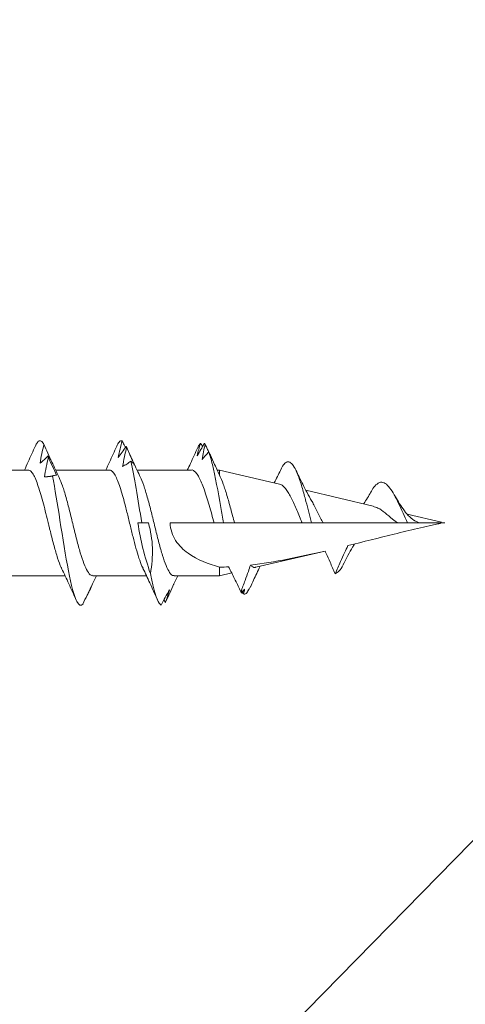
# Model space of a CAD drawing. Units: inches. Extents: x 1214.6 to 1236.9, y 1213.6 to 1243.4.
# Drawn here: x 1225.3 to 1225.7, y 1227.3 to 1228.2 of the extents above; entities that cross this region are included whole.
import ezdxf
from ezdxf import colors
from ezdxf.entities.mleader import LeaderData, LeaderLine
from ezdxf.math import Vec2, Vec3

# ---------------------------------------------------------------- set-up
doc = ezdxf.new("R2010")
doc.units = ezdxf.units.IN
doc.header["$LTSCALE"] = 0.001
doc.header["$MEASUREMENT"] = 0
doc.layers.add('FRAME', color=7, linetype='Continuous')
doc.layers.add('text', color=7, linetype='Continuous')
doc.styles.get("Standard").update_dxf_attribs({"font": 'times.ttf', "height": 0.125})

# ---------------------------------------------------------------- blocks, each defined once
blk = doc.blocks.new('CS screw')
at = {"color": 7, "linetype": 'Continuous', "lineweight": 15}
for p, q in [((0.0465, -0.63332), (0.0465, -0.58624)), ((-0.0465, -0.61899), (-0.0465, -0.66606)), ((0.0465, -0.70492), (0.0465, -0.65778)), ((-0.0465, -0.69052), (-0.0465, -0.73761)), ((0, -0.7394), (0, -0.73346)), ((0.0465, -0.77712), (0.0465, -0.72932)), ((-0.06774, -0.75295), (-0.06991, -0.75428)), ((-0.05424, -0.76146), (-0.05368, -0.76173)), ((0, -0.79707), (0, -0.75848)), ((-0.0465, -0.76206), (-0.0465, -0.80197)), ((0.07008, -0.78846), (0.06941, -0.78868)), ((-0.0465, -0.80197), (-0.04401, -0.81257)), ((-0.0465, -0.80197), (-0.03891, -0.80197)), ((0.03411, -0.85473), (0.0465, -0.80197)), ((0.04172, -0.80197), (0.0465, -0.80197)), ((0.0465, -0.80197), (0.0465, -0.7998)), ((0, -0.81505), (0, -0.80542)), ((-0.05989, -0.82084), (-0.06095, -0.82143)), ((0, -0.87452), (0, -0.81505)), ((-0.05973, -0.82677), (-0.06007, -0.82702)), ((-0.05594, -0.82901), (-0.06007, -0.82702)), ((-0.039, -0.8339), (-0.02469, -0.89487)), ((0, -0.88281), (0, -0.87452)), ((0, -0.89289), (0, -0.88281)), ((0.01481, -0.93695), (0.02872, -0.8777)), ((0, -0.95843), (0, -0.89289)), ((0.00067, -0.99713), (0.00777, -0.96689)), ((0, -1), (0, -0.97777))]:
    blk.add_line(p, q, dxfattribs=at)
at = {"color": 7, "linetype": 'Continuous', "lineweight": 15, "flags": 128}
for points in [[(0, -0.73346), (0, -0.73166), (0, -0.73007)], [(0, -0.80542), (0, -0.80325), (0, -0.80108), (0, -0.7979), (0, -0.79707)]]:
    blk.add_lwpolyline(points, dxfattribs=at)
at = {"color": 7, "linetype": 'Continuous', "lineweight": 15}
for points, knots in [([(0.0677, -0.63994), (0.06297, -0.63785), (0.05583, -0.63468), (0.04886, -0.6314), (0.0465, -0.63029)], [0, 0, 0, 0, 0.66139, 1, 1, 1, 1]), ([(-0.03996, -0.66312), (-0.03969, -0.66295), (-0.03769, -0.66175), (-0.03101, -0.65948), (-0.02036, -0.65631), (-0.01084, -0.6539), (-0.00431, -0.65228), (-0.00125, -0.65153), (0.00144, -0.65087), (0.00597, -0.64976), (0.01261, -0.64811), (0.02108, -0.6459), (0.02887, -0.64365), (0.03562, -0.64136), (0.04105, -0.63905), (0.04471, -0.6367), (0.04651, -0.63478), (0.04631, -0.63365), (0.04625, -0.63332)], [0, 0, 0, 0, 0.016429, 0.121264, 0.227708, 0.335762, 0.363109, 0.390558, 0.411447, 0.429607, 0.50286, 0.577244, 0.652758, 0.729404, 0.807181, 0.886088, 0.966125, 1, 1, 1, 1]), ([(0.06906, -0.64747), (0.07008, -0.64683), (0.07214, -0.64554), (0.07253, -0.64356), (0.07123, -0.64169), (0.06859, -0.64046), (0.06745, -0.63993)], [0, 0, 0, 0, 0.256016, 0.512041, 0.789815, 1, 1, 1, 1]), ([(0.05771, -0.6514), (0.05485, -0.65072), (0.05198, -0.65007), (0.0491, -0.64948), (0.04622, -0.64889), (0.04333, -0.64834), (0.04042, -0.64787)], [0, 0, 0, 0, 0.0002465799, 0.0002465799, 0.0002465799, 0.0004935594, 0.0004935594, 0.0004935594, 0.0004935594]), ([(0.04042, -0.64787), (0.04049, -0.64906), (0.04058, -0.65025), (0.04072, -0.65144), (0.04085, -0.65263), (0.04102, -0.65383), (0.04123, -0.65502)], [0, 0, 0, 0, 0.0002488983, 0.0002488983, 0.0002488983, 0.0004979396, 0.0004979396, 0.0004979396, 0.0004979396]), ([(0.06906, -0.64747), (0.06633, -0.6468), (0.06359, -0.64616), (0.06082, -0.64558), (0.05805, -0.645), (0.05526, -0.64448), (0.05246, -0.64403)], [0, 0, 0, 0, 0.0002501314, 0.0002501314, 0.0002501314, 0.0005006978, 0.0005006978, 0.0005006978, 0.0005006978]), ([(0.05246, -0.64403), (0.05346, -0.64521), (0.0545, -0.64638), (0.05557, -0.64756), (0.05664, -0.64874), (0.05774, -0.64991), (0.05888, -0.65109)], [0, 0, 0, 0, 0.0002450455, 0.0002450455, 0.0002450455, 0.0004902248, 0.0004902248, 0.0004902248, 0.0004902248]), ([(0.05343, -0.65454), (0.05604, -0.65334), (0.05867, -0.65215), (0.0613, -0.65096), (0.06394, -0.64977), (0.06658, -0.64858), (0.06923, -0.64739)], [0, 0, 0, 0, 0.0002482191, 0.0002482191, 0.0002482191, 0.0004965758, 0.0004965758, 0.0004965758, 0.0004965758]), ([(-0.07118, -0.68182), (-0.07316, -0.68002), (-0.0725, -0.67822), (-0.06455, -0.67394), (-0.05485, -0.67146), (-0.02917, -0.6665), (-0.01328, -0.66401), (0.01627, -0.65936), (0.02988, -0.65719), (0.04123, -0.65502)], [0.32246706, 0.32246706, 0.32246706, 0.32246706, 0.328125, 0.328125, 0.3359375, 0.3359375, 0.34375, 0.34375, 0.35058453, 0.35058453, 0.35058453, 0.35058453]), ([(0.03995, -0.66084), (0.04445, -0.65869), (0.04895, -0.65655), (0.05355, -0.65448), (0.05355, -0.65448)], [0, 0, 0, 0, 0.9996465, 1, 1, 1, 1]), ([(0.04122, -0.65497), (0.0414, -0.65565), (0.04156, -0.65629), (0.04169, -0.65687), (0.04182, -0.65744), (0.04192, -0.65796), (0.04199, -0.6584)], [0, 0, 0, 0, 0.0002564774, 0.0002564774, 0.0002564774, 0.0005134565, 0.0005134565, 0.0005134565, 0.0005134565]), ([(0.04199, -0.6584), (0.04465, -0.65721), (0.0473, -0.65603), (0.04995, -0.65485), (0.0526, -0.65367), (0.05524, -0.65249), (0.05789, -0.65132)], [0, 0, 0, 0, 0.0002447031, 0.0002447031, 0.0002447031, 0.0004895385, 0.0004895385, 0.0004895385, 0.0004895385]), ([(0.05893, -0.65104), (0.05808, -0.65172), (0.05719, -0.65237), (0.05627, -0.65296), (0.05536, -0.65354), (0.05441, -0.65408), (0.05343, -0.65454)], [0, 0, 0, 0, 0.0002524968, 0.0002524968, 0.0002524968, 0.0005054331, 0.0005054331, 0.0005054331, 0.0005054331]), ([(-0.04002, -0.66303), (-0.04452, -0.66516), (-0.05361, -0.66945), (-0.06293, -0.6736), (-0.06765, -0.67569)], [0, 0, 0, 0, 0.4939635, 1, 1, 1, 1]), ([(-0.046, -0.69052), (-0.04608, -0.68998), (-0.04631, -0.68839), (-0.04285, -0.68575), (-0.03612, -0.68261), (-0.02654, -0.67946), (-0.01494, -0.67632), (-0.00223, -0.67318), (0.01067, -0.67004), (0.02269, -0.6669), (0.03308, -0.6638), (0.03776, -0.66176), (0.04004, -0.66077)], [0, 0, 0, 0, 0.054992, 0.160553, 0.266146, 0.371719, 0.477295, 0.582882, 0.688446, 0.794043, 0.899606, 1, 1, 1, 1]), ([(-0.05589, -0.68902), (-0.05844, -0.68781), (-0.061, -0.68659), (-0.06357, -0.68538), (-0.06615, -0.68416), (-0.06874, -0.68295), (-0.07135, -0.68174)], [0, 0, 0, 0, 0.0002526624, 0.0002526624, 0.0002526624, 0.0005054704, 0.0005054704, 0.0005054704, 0.0005054704]), ([(-0.06356, -0.68545), (-0.06235, -0.68615), (-0.0611, -0.68681), (-0.05982, -0.68741), (-0.05854, -0.68801), (-0.05723, -0.68856), (-0.05589, -0.68902)], [0, 0, 0, 0, 0.0002559762, 0.0002559762, 0.0002559762, 0.0005124215, 0.0005124215, 0.0005124215, 0.0005124215]), ([(-0.05928, -0.68768), (-0.05737, -0.68853), (-0.05306, -0.69045), (-0.04885, -0.69244), (-0.0465, -0.69355)], [0, 0, 0, 0, 0.442654, 1, 1, 1, 1]), ([(-0.03988, -0.7346), (-0.03927, -0.73427), (-0.03703, -0.73307), (-0.03103, -0.73101), (-0.02234, -0.7284), (-0.01236, -0.7258), (-0.00337, -0.72359), (0.00392, -0.72182), (0.00943, -0.72046), (0.01567, -0.71888), (0.02258, -0.71705), (0.02975, -0.71494), (0.03602, -0.71279), (0.04113, -0.71058), (0.04466, -0.70833), (0.04646, -0.70644), (0.0463, -0.7053), (0.04625, -0.70492)], [0, 0, 0, 0, 0.033219, 0.120939, 0.208657, 0.296373, 0.384089, 0.43166, 0.476299, 0.521659, 0.591001, 0.661962, 0.734541, 0.808739, 0.884554, 0.961986, 1, 1, 1, 1]), ([(0.0676, -0.71144), (0.06287, -0.70935), (0.05576, -0.7062), (0.04883, -0.70294), (0.0465, -0.70184)], [0, 0, 0, 0, 0.664204, 1, 1, 1, 1]), ([(0.06648, -0.72018), (0.0637, -0.7195), (0.0609, -0.71886), (0.05808, -0.71826), (0.05526, -0.71767), (0.05242, -0.71713), (0.04957, -0.71666)], [0, 0, 0, 0, 0.0002469321, 0.0002469321, 0.0002469321, 0.0004942753, 0.0004942753, 0.0004942753, 0.0004942753]), ([(0.04957, -0.71666), (0.05028, -0.71785), (0.05102, -0.71904), (0.0518, -0.72023), (0.05258, -0.72142), (0.0534, -0.72261), (0.05424, -0.7238)], [0, 0, 0, 0, 0.000248528, 0.000248528, 0.000248528, 0.0004971975, 0.0004971975, 0.0004971975, 0.0004971975]), ([(0.07217, -0.71626), (0.06977, -0.71559), (0.06734, -0.71495), (0.06489, -0.71437), (0.06244, -0.71379), (0.05996, -0.71327), (0.05745, -0.71281)], [0, 0, 0, 0, 0.000249768, 0.000249768, 0.000249768, 0.0004999635, 0.0004999635, 0.0004999635, 0.0004999635]), ([(0.05745, -0.71281), (0.05903, -0.71399), (0.06063, -0.71517), (0.06225, -0.71635), (0.06388, -0.71753), (0.06554, -0.7187), (0.06722, -0.71988)], [0, 0, 0, 0, 0.0002453882, 0.0002453882, 0.0002453882, 0.0004909108, 0.0004909108, 0.0004909108, 0.0004909108]), ([(0.06623, -0.71918), (0.06705, -0.71877), (0.06907, -0.71777), (0.07111, -0.71678), (0.07233, -0.71618)], [0, 0, 0, 0, 0.4050734, 1, 1, 1, 1]), ([(0.07217, -0.71626), (0.07221, -0.71613), (0.0725, -0.71522), (0.07188, -0.71361), (0.06884, -0.71213), (0.06742, -0.71144)], [0, 0, 0, 0, 0.080695, 0.568901, 1, 1, 1, 1]), ([(0, -0.73346), (0.01038, -0.73183), (0.02076, -0.73019), (0.03935, -0.72697), (0.04758, -0.72539), (0.05424, -0.7238)], [0.26829306, 0.26829306, 0.26829306, 0.26829306, 0.2734375, 0.2734375, 0.2784265, 0.2784265, 0.2784265, 0.2784265]), ([(0.03995, -0.73239), (0.04446, -0.73026), (0.05322, -0.72612), (0.06219, -0.72212), (0.06655, -0.72018)], [0, 0, 0, 0, 0.5143916, 1, 1, 1, 1]), ([(0.05073, -0.72719), (0.05337, -0.72601), (0.05602, -0.72482), (0.05868, -0.72364), (0.06133, -0.72246), (0.06399, -0.72128), (0.06666, -0.7201)], [0, 0, 0, 0, 0.0002450693, 0.0002450693, 0.0002450693, 0.0004902719, 0.0004902719, 0.0004902719, 0.0004902719]), ([(0.05428, -0.72376), (0.05375, -0.72444), (0.05319, -0.72507), (0.0526, -0.72565), (0.052, -0.72623), (0.05138, -0.72675), (0.05073, -0.72719)], [0, 0, 0, 0, 0.0002561226, 0.0002561226, 0.0002561226, 0.0005127331, 0.0005127331, 0.0005127331, 0.0005127331]), ([(0.06732, -0.71983), (0.06657, -0.72017), (0.06579, -0.72053), (0.06499, -0.72084), (0.06496, -0.72085)], [0, 0, 0, 0, 0.967517, 1, 1, 1, 1]), ([(-0.03999, -0.73456), (-0.0442, -0.73655), (-0.05323, -0.74083), (-0.06258, -0.74499), (-0.06758, -0.74721)], [0, 0, 0, 0, 0.465317, 1, 1, 1, 1]), ([(-0.04608, -0.76206), (-0.04619, -0.76176), (-0.04667, -0.76041), (-0.04389, -0.75801), (-0.03801, -0.75487), (-0.02892, -0.75173), (-0.01775, -0.74858), (-0.0052, -0.74544), (0.00771, -0.7423), (0.02014, -0.73916), (0.0307, -0.73602), (0.03748, -0.73375), (0.03952, -0.73253), (0.03981, -0.73235)], [0, 0, 0, 0, 0.030636, 0.136393, 0.242153, 0.347896, 0.45367, 0.559408, 0.665176, 0.770927, 0.876679, 0.982445, 1, 1, 1, 1]), ([(-0.07217, -0.75061), (-0.07118, -0.74822), (-0.06531, -0.74584), (-0.05234, -0.74264), (-0.04863, -0.74183), (-0.04457, -0.74102)], [0.25030856, 0.25030856, 0.25030856, 0.25030856, 0.2578125, 0.2578125, 0.26035855, 0.26035855, 0.26035855, 0.26035855]), ([(0, -0.7394), (-0.00721, -0.74134), (-0.01454, -0.74261), (-0.02954, -0.74311), (-0.03715, -0.74235), (-0.04457, -0.74102)], [0, 0, 0, 0, 0.5, 0.5, 1, 1, 1, 1]), ([(-0.0587, -0.75781), (-0.06093, -0.75659), (-0.06318, -0.75538), (-0.06545, -0.75417), (-0.06772, -0.75295), (-0.07001, -0.75174), (-0.07232, -0.75053)], [0, 0, 0, 0, 0.0002529852, 0.0002529852, 0.0002529852, 0.0005061165, 0.0005061165, 0.0005061165, 0.0005061165]), ([(-0.07003, -0.75423), (-0.0682, -0.75493), (-0.06635, -0.75559), (-0.06446, -0.75619), (-0.06257, -0.75679), (-0.06065, -0.75734), (-0.0587, -0.75781)], [0, 0, 0, 0, 0.000255681, 0.000255681, 0.000255681, 0.0005118178, 0.0005118178, 0.0005118178, 0.0005118178]), ([(-0.05368, -0.76173), (-0.05631, -0.76052), (-0.05896, -0.75931), (-0.06162, -0.7581), (-0.06428, -0.75689), (-0.06695, -0.75568), (-0.06963, -0.75447)], [0, 0, 0, 0, 0.0002518479, 0.0002518479, 0.0002518479, 0.000503839, 0.000503839, 0.000503839, 0.000503839]), ([(-0.05424, -0.76148), (-0.05399, -0.76159), (-0.05137, -0.76277), (-0.04881, -0.76399), (-0.0465, -0.76509)], [0, 0, 0, 0, 0.095966, 1, 1, 1, 1]), ([(-0.03891, -0.80197), (-0.03624, -0.79203), (-0.03255, -0.78241), (-0.02363, -0.77006), (-0.01999, -0.7662), (-0.01102, -0.76037), (-0.00564, -0.75848), (0, -0.75848)], [0, 0, 0, 0, 0.5, 0.5, 0.75, 0.75, 1, 1, 1, 1]), ([(0.04647, -0.77712), (0.04648, -0.77715), (0.04671, -0.7779), (0.04586, -0.7794), (0.04383, -0.78161), (0.04028, -0.78382), (0.03558, -0.78601), (0.02974, -0.78825), (0.02305, -0.79047), (0.01559, -0.79271), (0.00784, -0.7949), (0.00255, -0.79637), (0, -0.79707)], [0, 0, 0, 0, 0.00532, 0.114841, 0.227531, 0.337157, 0.44996, 0.559633, 0.67248, 0.782272, 0.895245, 1, 1, 1, 1]), ([(0.06631, -0.78268), (0.06163, -0.78057), (0.05494, -0.77756), (0.04845, -0.77444), (0.0465, -0.7735)], [0, 0, 0, 0, 0.69925, 1, 1, 1, 1]), ([(0.0559, -0.78651), (0.05697, -0.78749), (0.05805, -0.78847), (0.05916, -0.78945), (0.06027, -0.79042), (0.06139, -0.7914), (0.06254, -0.79237)], [0, 0, 0, 0, 0.0001998649, 0.0001998649, 0.0001998649, 0.0003998043, 0.0003998043, 0.0003998043, 0.0003998043]), ([(0.0701, -0.78519), (0.06832, -0.78461), (0.06651, -0.78407), (0.06468, -0.78357), (0.06285, -0.78308), (0.06099, -0.78263), (0.05911, -0.78226)], [0, 0, 0, 0, 0.0002278896, 0.0002278896, 0.0002278896, 0.0004561555, 0.0004561555, 0.0004561555, 0.0004561555]), ([(0.0701, -0.78519), (0.0698, -0.78486), (0.06901, -0.78402), (0.06711, -0.78318), (0.06595, -0.78266)], [0, 0, 0, 0, 0.387216, 1, 1, 1, 1]), ([(0.0671, -0.7869), (0.0672, -0.78684), (0.06824, -0.78625), (0.06929, -0.78565), (0.07024, -0.78511)], [0, 0, 0, 0, 0.09718, 1, 1, 1, 1]), ([(0, -0.80542), (0.00452, -0.80463), (0.00907, -0.80383), (0.02762, -0.80055), (0.04112, -0.79807), (0.05574, -0.79451), (0.05951, -0.79344), (0.06254, -0.79237)], [0.19280251, 0.19280251, 0.19280251, 0.19280251, 0.1953125, 0.1953125, 0.203125, 0.203125, 0.20649231, 0.20649231, 0.20649231, 0.20649231]), ([(0.04059, -0.80256), (0.04415, -0.80088), (0.05038, -0.79794), (0.05676, -0.79511), (0.05949, -0.7939)], [0, 0, 0, 0, 0.571356, 1, 1, 1, 1]), ([(0.06262, -0.79233), (0.06163, -0.79286), (0.06063, -0.79337), (0.0596, -0.79383), (0.05857, -0.7943), (0.05753, -0.79473), (0.05646, -0.7951)], [0, 0, 0, 0, 0.0002060459, 0.0002060459, 0.0002060459, 0.000412347, 0.000412347, 0.000412347, 0.000412347]), ([(0.06246, -0.79231), (0.06259, -0.79225), (0.06378, -0.7917), (0.06605, -0.79065), (0.0682, -0.78966), (0.06928, -0.78916)], [0, 0, 0, 0, 0.055826, 0.52789, 1, 1, 1, 1]), ([(0, -0.81505), (0.00418, -0.81391), (0.00836, -0.8128), (0.01649, -0.81057), (0.02046, -0.80946), (0.02774, -0.8073), (0.03116, -0.80622), (0.03707, -0.80409), (0.03964, -0.80303), (0.04172, -0.80197)], [0, 0, 0, 0, 0.25, 0.25, 0.5, 0.5, 0.75, 0.75, 1, 1, 1, 1]), ([(-0.06056, -0.82058), (-0.05718, -0.81899), (-0.05381, -0.81738), (-0.05045, -0.81575), (-0.04699, -0.81407), (-0.04355, -0.81235), (-0.04013, -0.81061), (-0.03964, -0.81036), (-0.03915, -0.81011), (-0.03866, -0.80985)], [0, 0, 0, 0, 0.000316927, 0.000316927, 0.000316927, 0.0006437633, 0.0006437633, 0.0006437633, 0.0006907247, 0.0006907247, 0.0006907247, 0.0006907247]), ([(-0.05904, -0.82116), (-0.05914, -0.82122), (-0.05959, -0.82146), (-0.06038, -0.82189), (-0.06144, -0.82245), (-0.06214, -0.82283), (-0.06249, -0.82301)], [0, 0, 0, 0, 0.086244, 0.39082, 0.695408, 1, 1, 1, 1]), ([(-0.0617, -0.82162), (-0.06142, -0.82154), (-0.06085, -0.82138), (-0.06009, -0.82118), (-0.05961, -0.82107), (-0.05942, -0.82102)], [0, 0, 0, 0, 0.371845, 0.743716, 1, 1, 1, 1]), ([(-0.03701, -0.82907), (-0.03888, -0.82847), (-0.04074, -0.82784), (-0.0426, -0.8272), (-0.04527, -0.82628), (-0.04793, -0.82533), (-0.05058, -0.82435), (-0.05392, -0.82312), (-0.05724, -0.82186), (-0.06056, -0.82058)], [0.000073047, 0.000073047, 0.000073047, 0.000073047, 0.0002384529, 0.0002384529, 0.0002384529, 0.0004768496, 0.0004768496, 0.0004768496, 0.0007774522, 0.0007774522, 0.0007774522, 0.0007774522]), ([(-0.06144, -0.82592), (-0.06162, -0.82574), (-0.06178, -0.82556), (-0.06251, -0.82459), (-0.0627, -0.8238), (-0.06249, -0.82301)], [0.171301754, 0.171301754, 0.171301754, 0.171301754, 0.171875, 0.171875, 0.174349977, 0.174349977, 0.174349977, 0.174349977]), ([(-0.05647, -0.82896), (-0.0524, -0.83079), (-0.0462, -0.83358), (-0.0402, -0.83654), (-0.03815, -0.83755)], [0, 0, 0, 0, 0.656584, 1, 1, 1, 1]), ([(-0.03889, -0.83387), (-0.03897, -0.83365), (-0.03934, -0.83272), (-0.03884, -0.83112), (-0.03762, -0.82975), (-0.03701, -0.82907)], [0, 0, 0, 0, 0.133092, 0.568029, 1, 1, 1, 1]), ([(0.03401, -0.85471), (0.03387, -0.85526), (0.03351, -0.85659), (0.03167, -0.85865), (0.02873, -0.86095), (0.02371, -0.86402), (0.0172, -0.86721), (0.00995, -0.87035), (0.00475, -0.87251), (0.00141, -0.87392), (0, -0.87452)], [0, 0, 0, 0, 0.090186, 0.215302, 0.333303, 0.454979, 0.685271, 0.798159, 0.914478, 1, 1, 1, 1]), ([(0, -0.88281), (0.00319, -0.88198), (0.00962, -0.88032), (0.02001, -0.87762), (0.03066, -0.87468), (0.04067, -0.87148), (0.0483, -0.86831), (0.05284, -0.86512), (0.05425, -0.86213), (0.0527, -0.85931), (0.05039, -0.85733), (0.04784, -0.85626), (0.04735, -0.85606)], [0, 0, 0, 0, 0.0868639, 0.1748931, 0.2897026, 0.4059648, 0.5244994, 0.6451155, 0.7677221, 0.8711161, 0.9755718, 1, 1, 1, 1]), ([(0.04761, -0.85608), (0.0439, -0.85429), (0.03968, -0.85226), (0.03573, -0.85015), (0.03525, -0.84989)], [0, 0, 0, 0, 0.878917, 1, 1, 1, 1]), ([(0.01904, -0.88304), (0.02154, -0.88161), (0.02632, -0.87887), (0.03364, -0.87514), (0.04025, -0.8719), (0.04441, -0.86993), (0.04633, -0.86902)], [0, 0, 0, 0, 0.293178, 0.559574, 0.796234, 1, 1, 1, 1]), ([(0, -0.89289), (0.00028, -0.89274), (0.00364, -0.891), (0.01019, -0.88771), (0.01675, -0.88457), (0.01907, -0.88299), (0.01923, -0.88289)], [0, 0, 0, 0, 0.040965, 0.500137, 0.966842, 1, 1, 1, 1]), ([(-0.04482, -0.9035), (-0.04135, -0.90202), (-0.03788, -0.90054), (-0.03442, -0.89903), (-0.03185, -0.89792), (-0.0293, -0.89679), (-0.02675, -0.89564), (-0.02607, -0.89533), (-0.0254, -0.89502), (-0.02472, -0.89471)], [0, 0, 0, 0, 0.000316919, 0.000316919, 0.000316919, 0.0005516195, 0.0005516195, 0.0005516195, 0.0006140762, 0.0006140762, 0.0006140762, 0.0006140762]), ([(-0.0199, -0.91481), (-0.022, -0.91376), (-0.02413, -0.91275), (-0.02626, -0.91176), (-0.02884, -0.91056), (-0.03143, -0.90939), (-0.03402, -0.90824), (-0.03761, -0.90664), (-0.04121, -0.90506), (-0.04482, -0.9035)], [0.0000409404, 0.0000409404, 0.0000409404, 0.0000409404, 0.0002384598, 0.0002384598, 0.0002384598, 0.0004768463, 0.0004768463, 0.0004768463, 0.000806765, 0.000806765, 0.000806765, 0.000806765]), ([(-0.03537, -0.91118), (-0.03582, -0.91098), (-0.03897, -0.90957), (-0.04266, -0.90701), (-0.04409, -0.90468), (-0.04482, -0.9035)], [0, 0, 0, 0, 0.07738, 0.534965, 1, 1, 1, 1]), ([(-0.03562, -0.91113), (-0.03326, -0.91234), (-0.0284, -0.91482), (-0.02258, -0.91796), (-0.01941, -0.91996), (-0.01847, -0.92055)], [0, 0, 0, 0, 0.399232, 0.823171, 1, 1, 1, 1]), ([(0, -0.99635), (-0.00011, -0.99635), (-0.00017, -0.99622), (-0.00027, -0.99602), (-0.00031, -0.99592), (-0.00042, -0.99561), (-0.00048, -0.9954), (-0.00065, -0.99477), (-0.00076, -0.99435), (-0.00106, -0.99307), (-0.00125, -0.99222), (-0.00183, -0.98966), (-0.0022, -0.98795), (-0.00335, -0.98283), (-0.00412, -0.97941), (-0.0065, -0.96916), (-0.00814, -0.96233), (-0.01314, -0.94191), (-0.01658, -0.92835), (-0.0199, -0.91481)], [0, 0, 0, 0, 0.003906, 0.003906, 0.007813, 0.007813, 0.015625, 0.015625, 0.03125, 0.03125, 0.0625, 0.0625, 0.125, 0.125, 0.25, 0.25, 0.5, 0.5, 1, 1, 1, 1]), ([(0.02739, -0.93502), (0.02369, -0.93297), (0.01989, -0.93085), (0.01689, -0.9285), (0.0168, -0.92844)], [0, 0, 0, 0, 0.971334, 1, 1, 1, 1]), ([(0, -0.9671), (0.00291, -0.9658), (0.00879, -0.96317), (0.01745, -0.95928), (0.02508, -0.95541), (0.03121, -0.95148), (0.0352, -0.94747), (0.0363, -0.9434), (0.0338, -0.9395), (0.0305, -0.9367), (0.02766, -0.93525), (0.02715, -0.93499)], [0, 0, 0, 0, 0.110076, 0.222816, 0.338861, 0.457899, 0.585259, 0.715894, 0.850267, 0.973127, 1, 1, 1, 1]), ([(0.01455, -0.93689), (0.01418, -0.93831), (0.01329, -0.94169), (0.00898, -0.94735), (0.00394, -0.95313), (0.00111, -0.95694), (0, -0.95843)], [0, 0, 0, 0, 0.215282, 0.511154, 0.808906, 1, 1, 1, 1]), ([(0, -0.9671), (0, -0.96565), (0, -0.9642), (0, -0.96275), (0, -0.9617), (0, -0.96064), (0, -0.95959), (0, -0.9592), (0, -0.95882), (0, -0.95843)], [0, 0, 0, 0, 0.0003169158, 0.0003169158, 0.0003169158, 0.000548605, 0.000548605, 0.000548605, 0.0006336222, 0.0006336222, 0.0006336222, 0.0006336222]), ([(0.00213, -0.97287), (0.0035, -0.97117), (0.00614, -0.96793), (0.01197, -0.96336), (0.01814, -0.95925), (0.02251, -0.95674), (0.02458, -0.95555)], [0, 0, 0, 0, 0.283955, 0.545007, 0.783653, 1, 1, 1, 1]), ([(0, -0.97777), (0, -0.97668), (0, -0.97564), (0, -0.97458), (0, -0.97349), (0, -0.97239), (0, -0.9713), (0, -0.9699), (0, -0.9685), (0, -0.9671)], [0.0000099732, 0.0000099732, 0.0000099732, 0.0000099732, 0.0002384131, 0.0002384131, 0.0002384131, 0.0004768097, 0.0004768097, 0.0004768097, 0.0007823715, 0.0007823715, 0.0007823715, 0.0007823715]), ([(0, -0.97777), (0.00054, -0.97636), (0.00119, -0.97468), (0.00207, -0.9731), (0.00221, -0.97285)], [0, 0, 0, 0, 0.841416, 1, 1, 1, 1])]:
    blk.add_open_spline(points, degree=3, knots=knots, dxfattribs=at)
for points in [[(0.04199, -0.6584), (0.04148, -0.65489), (0.04096, -0.65139), (0.04042, -0.64787)], [(0.05771, -0.6514), (0.05811, -0.65129), (0.05849, -0.65119), (0.05888, -0.65109)], [(0.06648, -0.72018), (0.06674, -0.72008), (0.06698, -0.71998), (0.06722, -0.71988)], [(-0.04457, -0.74102), (-0.03012, -0.73624), (-0.01534, -0.73219), (0, -0.73007)], [(0.0691, -0.78924), (0.06476, -0.78818), (0.06037, -0.78724), (0.0559, -0.78651)], [(0.05911, -0.78226), (0.06265, -0.78435), (0.06626, -0.78643), (0.06994, -0.78851)], [(0.0691, -0.78924), (0.06943, -0.789), (0.06971, -0.78875), (0.06994, -0.78851)], [(-0.03866, -0.80985), (-0.03879, -0.80722), (-0.03887, -0.8046), (-0.03891, -0.80197)], [(-0.0617, -0.82162), (-0.0614, -0.82127), (-0.06102, -0.82093), (-0.06056, -0.82058)], [(-0.05819, -0.82395), (-0.05935, -0.82317), (-0.06052, -0.8224), (-0.0617, -0.82162)], [(-0.06249, -0.82301), (-0.06107, -0.82335), (-0.05964, -0.82366), (-0.05819, -0.82395)], [(-0.05781, -0.82773), (-0.05901, -0.82713), (-0.06022, -0.82652), (-0.06144, -0.82592)], [(-0.06007, -0.82702), (-0.05932, -0.82727), (-0.05857, -0.82751), (-0.05781, -0.82773)], [(-0.02472, -0.89471), (-0.02989, -0.87254), (-0.03447, -0.85062), (-0.03701, -0.82907)]]:
    blk.add_open_spline(points, degree=3, dxfattribs=at)

msp = doc.modelspace()

# ---------------------------------------------------------------- block references
at = {"layer": 'FRAME', "rotation": 90}
msp.add_blockref('CS screw', (1224.69683, 1227.74641), dxfattribs=at)

# ---------------------------------------------------------------- leaders
at = {"layer": 'text'}
ml = msp.add_multileader_mtext('Standard', dxfattribs=at)
ml.set_content('\\A1;{\\fTimes New Roman TUR|b0|i0|c162|p18;WINDOW }NAILING\\PFLANGE', color=256)
ml.set_leader_properties()
ml.build(insert=Vec2(0, 0))
ml.multileader.update_dxf_attribs({"text_right_attachment_type": 2, "dogleg_length": 0.36, "arrow_head_size": 0.18})
ctx = ml.context
ctx.base_point, ctx.char_height, ctx.arrow_head_size, ctx.landing_gap_size, ctx.plane_origin = Vec3(1227.2654, 1228.67341), 0.375, 0.18, 0.09, Vec3(1233.26607, 1226.76442)
ctx.right_attachment = 2
notes = []
notes.append((ctx, [(1, (1, 1, 0), (1226.9054, 1228.67341), (1, 0), 0.36, [(0, [(1224.7592, 1226.48639)], 0, [])])]))
ctx.mtext.insert, ctx.mtext.flow_direction = Vec3(1227.3554, 1228.8651), 5
for ctx, leaders in notes:
    for number, flags, end, landing, length, lines in leaders:
        leader = LeaderData()
        leader.index, (leader.has_last_leader_line, leader.has_dogleg_vector, leader.attachment_direction) = number, flags
        leader.last_leader_point, leader.dogleg_vector, leader.dogleg_length = Vec3(end), Vec3(landing), length
        for number, points, colour, breaks in lines:
            line = LeaderLine()
            line.index, line.vertices, line.color, line.breaks = number, Vec3.list(points), colors.encode_raw_color(colour), breaks
            leader.lines.append(line)
        ctx.leaders.append(leader)

doc.saveas('drawing.dxf')
